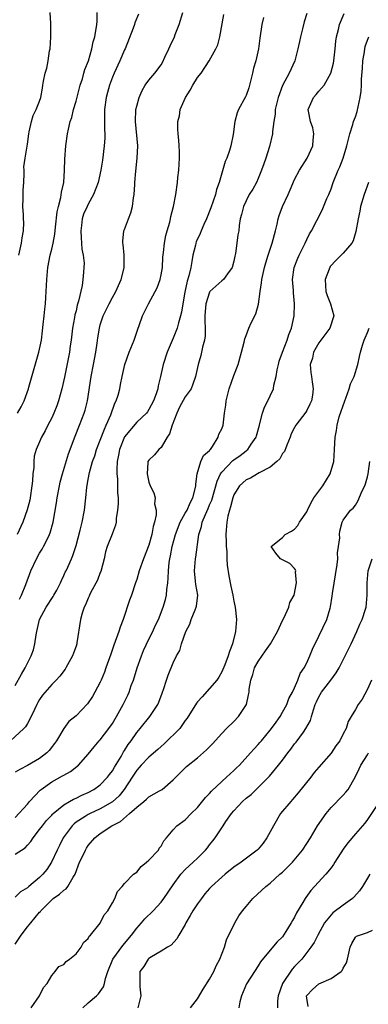
# Model space of a CAD drawing. Units: inches. Extents: x 2667000 to 2670000, y 1557000 to 1560000.
# Drawn here: x 2667108 to 2667165, y 1557376 to 1557538 of the extents above; entities that cross this region are included whole.
import ezdxf

# ---------------------------------------------------------------- set-up
doc = ezdxf.new("R2010")
doc.units = ezdxf.units.IN
doc.header["$MEASUREMENT"] = 0
doc.layers.add('LD26671557_2ft', color=104, linetype='Continuous')

msp = doc.modelspace()

# ---------------------------------------------------------------- linework, layer by layer
at = {"layer": 'LD26671557_2ft'}
for points, elevation in [([(2667107, 1557406.38), (2667109, 1557408.58), (2667109.36, 1557409), (2667111.12, 1557410.88), (2667111.27, 1557411), (2667113, 1557412.23), (2667114.79, 1557413.21), (2667115, 1557413.35), (2667116.07, 1557413.93), (2667117.43, 1557415), (2667119, 1557416.82), (2667119.97, 1557418.03), (2667120.82, 1557419), (2667121, 1557419.18), (2667122.38, 1557421), (2667123, 1557421.87), (2667123.67, 1557423), (2667124.76, 1557425), (2667125.51, 1557426.49), (2667125.74, 1557427), (2667126.11, 1557428.11), (2667126.44, 1557429), (2667127.05, 1557431), (2667127.76, 1557433), (2667128.1, 1557433.9), (2667129, 1557435.72), (2667129.66, 1557437), (2667130.06, 1557437.94), (2667130.61, 1557439), (2667131.37, 1557441), (2667131.72, 1557442.28), (2667131.89, 1557443), (2667131.93, 1557443.93), (2667132.1, 1557445), (2667132.2, 1557445.8), (2667132.21, 1557447), (2667132.35, 1557448.35), (2667132.45, 1557449), (2667132.55, 1557449.45), (2667132.82, 1557451), (2667133.36, 1557453), (2667134.15, 1557455), (2667135, 1557456.49), (2667135.28, 1557457), (2667135.81, 1557458.19), (2667136.25, 1557459), (2667136.7, 1557460.71), (2667136.75, 1557461), (2667136.73, 1557461.27), (2667136.95, 1557463), (2667137.56, 1557465), (2667137.99, 1557466.01), (2667139, 1557466.85), (2667139.06, 1557466.94), (2667139.13, 1557467), (2667139.46, 1557467.46), (2667140.4, 1557469), (2667140.51, 1557469.49), (2667141, 1557470.39), (2667141.21, 1557471), (2667141.48, 1557473), (2667141.68, 1557474.32), (2667141.73, 1557475), (2667142.22, 1557477), (2667143, 1557479.17), (2667143.72, 1557481), (2667144.28, 1557483), (2667144.68, 1557484.68), (2667144.78, 1557485.22), (2667145, 1557485.75), (2667145.47, 1557487), (2667145.87, 1557487.87), (2667146.64, 1557489.36), (2667147.06, 1557490.94), (2667147.32, 1557493), (2667147.57, 1557494.43), (2667147.61, 1557495), (2667148.05, 1557497), (2667148.25, 1557497.75), (2667148.64, 1557499), (2667149.32, 1557501), (2667149.86, 1557503), (2667150.11, 1557504.11), (2667150.29, 1557505), (2667150.44, 1557505.56), (2667150.99, 1557507), (2667151.95, 1557509), (2667152.24, 1557509.76), (2667153, 1557511.46), (2667153.8, 1557513), (2667155.04, 1557514.96), (2667155.99, 1557517), (2667156.05, 1557517.95), (2667156.17, 1557519), (2667155.99, 1557519.99), (2667155.63, 1557521), (2667155.26, 1557522.74), (2667155.24, 1557523), (2667156.12, 1557525), (2667156.55, 1557525.45), (2667157, 1557526.01), (2667157.84, 1557527), (2667158.99, 1557529.01), (2667159.38, 1557530.62), (2667159.45, 1557531), (2667159.66, 1557533), (2667159.76, 1557534.24), (2667159.88, 1557535), (2667160.21, 1557536.21), (2667160.41, 1557537), (2667161.16, 1557538.84)], 8720), ([(2667155, 1557538.82), (2667154.56, 1557537.44), (2667154.29, 1557536.29), (2667153.96, 1557535), (2667153.82, 1557534.18), (2667153.54, 1557533), (2667153.01, 1557531), (2667152.08, 1557529), (2667151.02, 1557526.98), (2667150.3, 1557525), (2667149.82, 1557523), (2667149.77, 1557522.23), (2667149.55, 1557521), (2667149.36, 1557519.36), (2667149.38, 1557519), (2667148.89, 1557516.89), (2667148.26, 1557515), (2667147.92, 1557514.08), (2667147.55, 1557513), (2667147, 1557511.64), (2667146.71, 1557511), (2667146.11, 1557509.89), (2667145.54, 1557509), (2667145, 1557507.95), (2667144.56, 1557507), (2667144.28, 1557505.72), (2667144.04, 1557505), (2667143.88, 1557503.88), (2667143.79, 1557503), (2667143.67, 1557502.33), (2667143.51, 1557501), (2667143.27, 1557499.27), (2667143.16, 1557498.83), (2667143, 1557498.02), (2667142.7, 1557497), (2667141.92, 1557495.92), (2667141.29, 1557495), (2667141, 1557494.76), (2667139.06, 1557493), (2667139, 1557492.92), (2667138.36, 1557491), (2667138.26, 1557489.74), (2667138.22, 1557489), (2667138.2, 1557488.2), (2667138.27, 1557487), (2667138.28, 1557485.72), (2667138.17, 1557485), (2667137.85, 1557483.85), (2667137.68, 1557483), (2667137.55, 1557482.45), (2667137.12, 1557481), (2667136.7, 1557479), (2667136.26, 1557477.74), (2667135.94, 1557477), (2667135, 1557475.64), (2667134.06, 1557473.94), (2667133.6, 1557473), (2667132.83, 1557471), (2667132.42, 1557469.58), (2667132.03, 1557469), (2667131, 1557467.31), (2667130.62, 1557467), (2667129.91, 1557466.09), (2667129, 1557465.25), (2667128.85, 1557465), (2667128.85, 1557464.85), (2667128.71, 1557463), (2667129, 1557461.62), (2667129.22, 1557461), (2667129.83, 1557459.83), (2667130.01, 1557459), (2667129.95, 1557458.05), (2667130.2, 1557457), (2667130.22, 1557456.22), (2667129.94, 1557455), (2667129.69, 1557454.31), (2667129.5, 1557453), (2667129, 1557451.21), (2667128.1, 1557449), (2667127.42, 1557447), (2667127, 1557445.55), (2667126.82, 1557445), (2667126.13, 1557443), (2667125.83, 1557442.17), (2667124.79, 1557439), (2667124.28, 1557437.72), (2667124.07, 1557437), (2667123.23, 1557434.77), (2667122.71, 1557433.29), (2667121.93, 1557431), (2667121.68, 1557430.32), (2667121.16, 1557429), (2667121, 1557428.66), (2667120.1, 1557427), (2667119.69, 1557426.31), (2667118.89, 1557425.11), (2667117, 1557423.1), (2667115.84, 1557422.16), (2667114.97, 1557421.03), (2667113.78, 1557419), (2667113.47, 1557418.53), (2667112.6, 1557417.4), (2667112.2, 1557417), (2667111, 1557416.1), (2667109, 1557414.91), (2667107.73, 1557414.27), (2667107, 1557413.82)], 8718), ([(2667127.31, 1557538.69), (2667126.7, 1557537.3), (2667126.62, 1557537), (2667126.43, 1557536.43), (2667125.08, 1557533), (2667125, 1557532.86), (2667124.2, 1557531), (2667123.27, 1557529), (2667123, 1557528.33), (2667122.49, 1557527), (2667122.18, 1557525.82), (2667121.95, 1557525), (2667121.7, 1557523), (2667121.69, 1557521), (2667121.7, 1557519.7), (2667121.74, 1557519), (2667121.74, 1557518.26), (2667121.65, 1557517), (2667121.35, 1557514.65), (2667121.09, 1557513), (2667120.63, 1557511), (2667119.89, 1557509), (2667119, 1557507.39), (2667118.81, 1557507), (2667118.26, 1557505.74), (2667118.01, 1557505), (2667117.9, 1557503.9), (2667117.77, 1557503), (2667117.84, 1557501.84), (2667117.93, 1557501), (2667117.98, 1557499.98), (2667118.19, 1557499), (2667118.32, 1557497.68), (2667118.3, 1557497), (2667118.23, 1557496.23), (2667118.15, 1557495), (2667117.99, 1557493.99), (2667117.41, 1557491.41), (2667117.21, 1557490.79), (2667117, 1557489.86), (2667116.82, 1557489.18), (2667116.76, 1557488.76), (2667116.44, 1557487), (2667116.21, 1557485), (2667116.06, 1557484.06), (2667115.93, 1557483), (2667115.79, 1557482.21), (2667115.12, 1557478.88), (2667114.69, 1557477), (2667114.12, 1557475), (2667113.82, 1557474.18), (2667113.35, 1557473), (2667113, 1557472.21), (2667112.38, 1557471), (2667111.92, 1557470.08), (2667111.31, 1557469), (2667111, 1557468.27), (2667110.43, 1557467), (2667110.11, 1557465.89), (2667110.03, 1557465), (2667110.04, 1557464.04), (2667109.91, 1557463), (2667109.85, 1557461.85), (2667109.75, 1557461), (2667109.44, 1557459), (2667109.37, 1557458.63), (2667108.97, 1557457.03), (2667108.24, 1557455), (2667107.33, 1557453)], 8710), ([(2667107.38, 1557473), (2667107.96, 1557474.04), (2667108.46, 1557475), (2667109.18, 1557477), (2667109.25, 1557477.25), (2667110.88, 1557483), (2667111.29, 1557485), (2667111.46, 1557486.54), (2667111.59, 1557487.59), (2667111.73, 1557489), (2667111.88, 1557490.12), (2667111.97, 1557491), (2667112.03, 1557492.03), (2667112.11, 1557493), (2667112.18, 1557495), (2667112.29, 1557496.29), (2667112.34, 1557497), (2667112.73, 1557499), (2667113, 1557500.02), (2667113.23, 1557501), (2667113.52, 1557502.48), (2667113.62, 1557503.62), (2667113.88, 1557506.12), (2667114.09, 1557507), (2667114.5, 1557508.5), (2667114.62, 1557509.38), (2667114.98, 1557511), (2667115.11, 1557513), (2667115.16, 1557514.84), (2667115.32, 1557517), (2667115.61, 1557519), (2667115.74, 1557519.74), (2667116.06, 1557521), (2667116.33, 1557521.67), (2667116.61, 1557523), (2667117, 1557524.39), (2667117.69, 1557527), (2667118.06, 1557528.06), (2667118.31, 1557529), (2667118.43, 1557529.57), (2667119.04, 1557531.04), (2667119.61, 1557533), (2667119.85, 1557534.15), (2667120.11, 1557535), (2667120.44, 1557537), (2667120.48, 1557537.52), (2667120.51, 1557539)], 8708), ([(2667107.58, 1557499), (2667108.02, 1557501), (2667108.13, 1557501.87), (2667108.35, 1557503), (2667108.39, 1557504.39), (2667108.38, 1557505), (2667108.33, 1557505.67), (2667108.26, 1557507), (2667108.3, 1557508.3), (2667108.29, 1557509.71), (2667108.39, 1557511), (2667108.48, 1557512.48), (2667108.44, 1557513), (2667108.43, 1557513.57), (2667108.61, 1557515), (2667109, 1557517.31), (2667109.21, 1557519), (2667109.3, 1557519.3), (2667109.65, 1557521), (2667109.96, 1557522.04), (2667110.46, 1557523), (2667111, 1557524.37), (2667111.22, 1557525), (2667111.47, 1557526.53), (2667111.56, 1557527), (2667111.66, 1557527.66), (2667111.93, 1557529), (2667112.19, 1557529.81), (2667112.4, 1557531), (2667112.66, 1557532.66), (2667112.74, 1557533), (2667112.88, 1557535), (2667112.87, 1557536.87), (2667112.85, 1557537.15), (2667112.75, 1557539)], 8706), ([(2667107.67, 1557442.33), (2667108.02, 1557443), (2667108.75, 1557444.75), (2667109.58, 1557447), (2667110.47, 1557449), (2667111, 1557449.91), (2667111.43, 1557450.57), (2667111.66, 1557451), (2667112.28, 1557452.28), (2667112.65, 1557453), (2667112.74, 1557453.26), (2667113.22, 1557455), (2667113.78, 1557458.22), (2667113.89, 1557459), (2667114.26, 1557461), (2667114.39, 1557461.62), (2667114.75, 1557463), (2667115.75, 1557466.25), (2667116.84, 1557469.16), (2667117.59, 1557471), (2667118.37, 1557473), (2667118.51, 1557473.49), (2667118.89, 1557475), (2667119.51, 1557479), (2667119.89, 1557481), (2667120.25, 1557483), (2667120.49, 1557484.49), (2667120.59, 1557485.41), (2667120.86, 1557487), (2667121, 1557487.53), (2667121.48, 1557489), (2667122.46, 1557491), (2667123, 1557492.02), (2667123.57, 1557493), (2667123.98, 1557494.02), (2667124.46, 1557495), (2667124.91, 1557496.91), (2667124.92, 1557497), (2667124.93, 1557499), (2667124.78, 1557500.78), (2667124.71, 1557501), (2667124.69, 1557501.31), (2667124.89, 1557503), (2667125, 1557503.23), (2667125.62, 1557505), (2667126.03, 1557505.97), (2667126.28, 1557507), (2667126.46, 1557508.46), (2667126.59, 1557509), (2667126.66, 1557510.66), (2667126.71, 1557511), (2667126.87, 1557512.87), (2667127.09, 1557515), (2667127.16, 1557517), (2667126.78, 1557521), (2667126.87, 1557523), (2667127, 1557523.58), (2667127.39, 1557525), (2667127.88, 1557526.12), (2667128.39, 1557527), (2667129, 1557527.86), (2667129.96, 1557529), (2667131, 1557530.37), (2667131.25, 1557530.75), (2667131.65, 1557531.65), (2667132.29, 1557533), (2667132.5, 1557533.5), (2667133.2, 1557535), (2667133.35, 1557535.35), (2667134, 1557537), (2667134.6, 1557539)], 8712), ([(2667147.86, 1557538.14), (2667147.59, 1557537), (2667147.26, 1557534.74), (2667147.04, 1557533), (2667146.6, 1557531), (2667146.21, 1557529.79), (2667146.06, 1557529), (2667145.45, 1557526.55), (2667145, 1557525.3), (2667144.91, 1557525.09), (2667143.77, 1557523), (2667143.56, 1557522.44), (2667143.15, 1557521), (2667142.87, 1557518.87), (2667142.47, 1557517), (2667142.26, 1557516.26), (2667141.83, 1557515), (2667141.59, 1557514.41), (2667140.59, 1557511), (2667140.16, 1557509.84), (2667139.95, 1557509), (2667139.19, 1557506.81), (2667138.49, 1557505), (2667138.06, 1557504.06), (2667137.61, 1557503), (2667137.44, 1557502.56), (2667136.81, 1557501.19), (2667136.74, 1557501), (2667136.68, 1557500.68), (2667136.26, 1557499), (2667136.05, 1557497.95), (2667135.91, 1557497), (2667135.58, 1557495.58), (2667135.3, 1557494.7), (2667134.92, 1557492.92), (2667134.58, 1557491), (2667134.39, 1557489.61), (2667134.21, 1557489), (2667133.86, 1557487.86), (2667133.66, 1557487), (2667133, 1557485.32), (2667132, 1557483), (2667131.36, 1557481), (2667130.92, 1557479), (2667130.54, 1557477.46), (2667130.45, 1557477), (2667130.18, 1557476.18), (2667129.75, 1557475), (2667129, 1557473.57), (2667128.78, 1557473.22), (2667128.6, 1557473), (2667127, 1557471.47), (2667125, 1557469.07), (2667124.14, 1557467), (2667123.97, 1557466.03), (2667123.76, 1557465), (2667123.71, 1557463.71), (2667123.74, 1557463), (2667123.83, 1557462.17), (2667123.85, 1557461), (2667123.83, 1557459.83), (2667123.92, 1557459), (2667123.95, 1557458.05), (2667123.85, 1557457), (2667123.62, 1557455.62), (2667123.59, 1557455), (2667123.49, 1557454.51), (2667123, 1557453.21), (2667122.95, 1557453.05), (2667122.15, 1557451), (2667121.88, 1557450.12), (2667121.62, 1557449), (2667121.09, 1557446.91), (2667121, 1557446.7), (2667120.52, 1557445.48), (2667119.4, 1557443.4), (2667119.2, 1557443), (2667119.15, 1557442.85), (2667119, 1557442.51), (2667118.59, 1557441.41), (2667118.35, 1557441), (2667118.02, 1557440.02), (2667117.76, 1557439), (2667117.16, 1557435.16), (2667117.13, 1557435), (2667117, 1557434.61), (2667116.56, 1557433.44), (2667116.42, 1557433), (2667115.33, 1557431), (2667115.2, 1557430.8), (2667114.35, 1557429.65), (2667113.75, 1557429), (2667113, 1557428.3), (2667111.49, 1557426.51), (2667111, 1557425.82), (2667110.71, 1557425.29), (2667110.56, 1557425), (2667110.16, 1557424.17), (2667109.64, 1557423), (2667109, 1557421.83), (2667108.68, 1557421.32), (2667108.39, 1557421), (2667106.2, 1557419)], 8716), ([(2667107, 1557428.12), (2667108, 1557430), (2667108.6, 1557431), (2667109.64, 1557433), (2667109.99, 1557434.01), (2667110.24, 1557435), (2667110.43, 1557436.43), (2667110.53, 1557437), (2667111.01, 1557439), (2667112.1, 1557441), (2667113.24, 1557442.76), (2667113.37, 1557443), (2667113.83, 1557443.83), (2667114.44, 1557445), (2667114.59, 1557445.41), (2667115, 1557446.23), (2667115.24, 1557446.76), (2667115.37, 1557447), (2667115.63, 1557447.63), (2667116.24, 1557449), (2667116.49, 1557449.51), (2667117, 1557451.2), (2667117.69, 1557453.69), (2667118, 1557455), (2667118.38, 1557457), (2667118.63, 1557459), (2667118.8, 1557460.8), (2667119, 1557462.02), (2667119.22, 1557463.22), (2667119.74, 1557465), (2667120.08, 1557465.92), (2667120.4, 1557467), (2667121, 1557468.54), (2667121.67, 1557470.33), (2667121.98, 1557471), (2667122.72, 1557472.72), (2667123.4, 1557474.6), (2667123.62, 1557475), (2667123.92, 1557475.92), (2667124.2, 1557477), (2667124.32, 1557477.68), (2667124.59, 1557479), (2667125.03, 1557481), (2667125.75, 1557483), (2667126.59, 1557485), (2667127.19, 1557486.81), (2667127.42, 1557487.42), (2667127.96, 1557489), (2667128.96, 1557491), (2667130.06, 1557493), (2667130.36, 1557493.64), (2667130.85, 1557495), (2667131, 1557495.74), (2667131.22, 1557497), (2667131.32, 1557498.68), (2667131.42, 1557499.42), (2667131.57, 1557501), (2667131.78, 1557502.22), (2667132, 1557503), (2667132.43, 1557504.43), (2667132.55, 1557505), (2667132.61, 1557505.39), (2667133.05, 1557507.05), (2667133.44, 1557509), (2667133.73, 1557511), (2667133.78, 1557511.78), (2667133.92, 1557513), (2667133.99, 1557514.01), (2667134.03, 1557515), (2667134.03, 1557516.03), (2667134.01, 1557517), (2667133.94, 1557517.94), (2667133.83, 1557519), (2667133.78, 1557519.79), (2667133.75, 1557521), (2667134.02, 1557521.98), (2667134.15, 1557523), (2667135.03, 1557525), (2667135.8, 1557526.2), (2667136.24, 1557527), (2667137, 1557528.27), (2667137.63, 1557529), (2667138.95, 1557531), (2667140, 1557533), (2667140.33, 1557533.67), (2667140.68, 1557535), (2667141.36, 1557538.64)], 8714), ([(2667107, 1557400.34), (2667108.61, 1557401.39), (2667109, 1557401.78), (2667109.57, 1557402.43), (2667109.95, 1557403), (2667111, 1557404.36), (2667111.46, 1557405), (2667112.14, 1557405.86), (2667113, 1557406.76), (2667113.11, 1557406.89), (2667113.23, 1557407), (2667115, 1557408.47), (2667115.93, 1557409), (2667116.6, 1557409.4), (2667117, 1557409.57), (2667117.94, 1557410.06), (2667119, 1557410.5), (2667119.96, 1557411), (2667121, 1557411.72), (2667122.2, 1557413), (2667122.53, 1557413.47), (2667123, 1557414.07), (2667123.33, 1557414.67), (2667124.41, 1557416.41), (2667124.84, 1557417.16), (2667125, 1557417.41), (2667125.6, 1557418.4), (2667126.06, 1557419), (2667127, 1557420.37), (2667127.57, 1557421), (2667129.18, 1557423), (2667130.47, 1557425), (2667130.63, 1557425.37), (2667131.17, 1557426.83), (2667131.25, 1557427), (2667131.43, 1557427.43), (2667131.89, 1557429), (2667132.17, 1557429.83), (2667133, 1557431.87), (2667133.54, 1557433), (2667134.1, 1557433.9), (2667134.39, 1557435), (2667135.08, 1557437), (2667135.76, 1557438.24), (2667135.99, 1557439), (2667136.6, 1557440.6), (2667136.79, 1557441), (2667136.83, 1557441.17), (2667137.04, 1557443), (2667136.75, 1557444.75), (2667136.69, 1557445.31), (2667136.5, 1557447), (2667136.67, 1557449), (2667136.73, 1557449.27), (2667137.22, 1557453), (2667137.67, 1557454.33), (2667137.78, 1557455), (2667138.3, 1557456.3), (2667138.75, 1557457.25), (2667139, 1557457.88), (2667139.34, 1557458.66), (2667140.22, 1557461.78), (2667140.82, 1557463), (2667141, 1557463.25), (2667142.85, 1557465.15), (2667143, 1557465.27), (2667144.01, 1557465.99), (2667145, 1557466.78), (2667145.14, 1557466.86), (2667145.3, 1557467), (2667145.87, 1557467.87), (2667146.67, 1557469), (2667146.75, 1557469.25), (2667147.19, 1557471), (2667147.27, 1557471.27), (2667147.69, 1557473), (2667148.02, 1557473.98), (2667148.59, 1557475), (2667149, 1557475.85), (2667149.52, 1557477), (2667149.59, 1557477.59), (2667149.95, 1557479), (2667150.14, 1557480.14), (2667150.33, 1557481), (2667150.47, 1557481.53), (2667150.98, 1557483), (2667151.77, 1557485), (2667152.05, 1557485.95), (2667152.51, 1557487), (2667152.93, 1557489), (2667152.99, 1557491), (2667152.81, 1557492.81), (2667152.8, 1557493.2), (2667152.67, 1557495), (2667152.94, 1557497), (2667153.51, 1557498.49), (2667153.75, 1557499), (2667154.75, 1557501), (2667155, 1557501.6), (2667155.46, 1557502.54), (2667155.77, 1557503), (2667157.56, 1557506.44), (2667158.32, 1557508.32), (2667158.63, 1557509), (2667159, 1557509.96), (2667159.37, 1557511), (2667160.17, 1557513), (2667160.43, 1557513.57), (2667161, 1557515), (2667161.62, 1557517), (2667161.86, 1557518.14), (2667162.07, 1557519), (2667162.56, 1557520.56), (2667162.68, 1557521), (2667163, 1557521.81), (2667163.31, 1557522.69), (2667163.46, 1557523.46), (2667163.82, 1557525), (2667163.98, 1557526.02), (2667164.02, 1557527), (2667164, 1557528), (2667164.17, 1557529.83), (2667164.23, 1557531), (2667164.51, 1557532.51), (2667164.57, 1557533), (2667164.64, 1557533.36), (2667165, 1557534.44), (2667165.2, 1557535)], 8722), ([(2667165.19, 1557511), (2667164.43, 1557509), (2667163.84, 1557507), (2667163.72, 1557506.28), (2667163.44, 1557505), (2667163.1, 1557502.9), (2667162.63, 1557501.37), (2667162.43, 1557501), (2667161, 1557499.35), (2667160.67, 1557499), (2667159.82, 1557498.18), (2667158.88, 1557497.12), (2667158.81, 1557497), (2667158.71, 1557496.71), (2667158.02, 1557495), (2667158.16, 1557493), (2667158.34, 1557492.34), (2667158.91, 1557491), (2667159.46, 1557489), (2667158.79, 1557487), (2667157.31, 1557485), (2667157, 1557484.55), (2667156.1, 1557483), (2667155.94, 1557482.06), (2667155.57, 1557481), (2667155.69, 1557479.69), (2667155.8, 1557479), (2667155.88, 1557478.12), (2667156.08, 1557477), (2667155.93, 1557475.93), (2667155.76, 1557475), (2667155.52, 1557474.48), (2667155, 1557473.41), (2667154.86, 1557473.14), (2667153.22, 1557471), (2667153, 1557470.63), (2667152.45, 1557469.55), (2667152.24, 1557469), (2667151.7, 1557467.7), (2667151.32, 1557466.68), (2667151, 1557466.32), (2667150.54, 1557465.46), (2667150.08, 1557465), (2667149, 1557464.1), (2667147.16, 1557463.16), (2667146.87, 1557463), (2667145.71, 1557462.29), (2667145, 1557461.97), (2667144.48, 1557461.52), (2667143.93, 1557461), (2667143, 1557459.51), (2667142.81, 1557459), (2667142.46, 1557457.54), (2667142.25, 1557457), (2667141.98, 1557455.98), (2667141.81, 1557455), (2667141.71, 1557453.71), (2667141.69, 1557453), (2667141.72, 1557451.72), (2667141.75, 1557451), (2667141.81, 1557450.19), (2667141.85, 1557449), (2667141.91, 1557447.91), (2667142.16, 1557446.16), (2667142.49, 1557444.49), (2667142.83, 1557443), (2667143, 1557442.02), (2667143.21, 1557441), (2667143.41, 1557439), (2667143.26, 1557437), (2667142.77, 1557435), (2667142.27, 1557433.73), (2667142.08, 1557433), (2667141.52, 1557431.52), (2667141, 1557430.36), (2667140.51, 1557429.49), (2667140.17, 1557429), (2667139, 1557427.59), (2667137.77, 1557426.23), (2667137, 1557425.41), (2667136.82, 1557425.18), (2667135.29, 1557422.71), (2667135, 1557422.32), (2667134.07, 1557421), (2667131.52, 1557418.48), (2667131, 1557418.04), (2667130.46, 1557417.54), (2667129, 1557416.3), (2667127.75, 1557415), (2667127.41, 1557414.59), (2667127, 1557414.16), (2667126.25, 1557413), (2667124.92, 1557411), (2667124.08, 1557409.92), (2667123, 1557408.92), (2667121, 1557407.77), (2667119.32, 1557407), (2667119, 1557406.83), (2667118.51, 1557406.51), (2667117, 1557405.57), (2667116.67, 1557405.33), (2667116.34, 1557405), (2667114.86, 1557403), (2667114.26, 1557401.74), (2667113.87, 1557401), (2667112.97, 1557399), (2667112.18, 1557397.82), (2667111.53, 1557397), (2667111, 1557396.5), (2667109.24, 1557395), (2667109.1, 1557394.9), (2667109, 1557394.79), (2667107.87, 1557394.13), (2667107, 1557393.22)], 8724), ([(2667107, 1557385.49), (2667107.98, 1557387), (2667109, 1557388.37), (2667109.57, 1557389), (2667111, 1557390.75), (2667111.13, 1557390.87), (2667111.22, 1557391), (2667113, 1557392.79), (2667113.24, 1557393), (2667114.29, 1557393.71), (2667115, 1557394.39), (2667115.37, 1557394.63), (2667115.65, 1557395), (2667116.54, 1557396.54), (2667116.85, 1557397), (2667117.6, 1557399), (2667118.16, 1557400.16), (2667118.54, 1557401), (2667118.7, 1557401.3), (2667119, 1557401.74), (2667120.09, 1557403), (2667121, 1557403.72), (2667122.91, 1557405), (2667124.31, 1557405.69), (2667125.82, 1557407), (2667127, 1557408.09), (2667128.16, 1557409), (2667128.62, 1557409.38), (2667129, 1557409.74), (2667130.77, 1557410.77), (2667131.07, 1557410.93), (2667131.17, 1557411), (2667133, 1557412.56), (2667133.43, 1557413), (2667135.22, 1557414.78), (2667137, 1557416.19), (2667138.5, 1557417.5), (2667139.48, 1557418.52), (2667141, 1557420.18), (2667141.8, 1557421), (2667143, 1557422.16), (2667143.77, 1557423), (2667145.05, 1557425), (2667145.43, 1557426.57), (2667145.49, 1557427), (2667145.52, 1557427.52), (2667145.77, 1557429), (2667146.1, 1557429.9), (2667146.41, 1557431), (2667147, 1557432.06), (2667148.18, 1557433.82), (2667149.02, 1557434.98), (2667150.18, 1557437), (2667151, 1557438.81), (2667151.21, 1557439.21), (2667152.04, 1557441), (2667152.22, 1557441.78), (2667152.95, 1557443), (2667153.33, 1557445), (2667153.14, 1557446.86), (2667153.18, 1557447), (2667153.14, 1557447.14), (2667153, 1557447.4), (2667152.21, 1557448.21), (2667151, 1557448.82), (2667150.89, 1557448.89), (2667150.67, 1557449), (2667149.91, 1557449.91), (2667149.13, 1557451), (2667151, 1557452.49), (2667151.45, 1557453), (2667152.47, 1557453.53), (2667153, 1557453.84), (2667153.53, 1557454.47), (2667153.78, 1557455), (2667155, 1557456.71), (2667155.11, 1557457), (2667155.72, 1557458.28), (2667156.17, 1557459), (2667157, 1557460.13), (2667157.67, 1557461), (2667158.88, 1557463), (2667159.44, 1557465), (2667159.58, 1557467), (2667159.66, 1557469), (2667159.89, 1557470.11), (2667159.99, 1557471), (2667160.36, 1557472.36), (2667161.25, 1557475), (2667161.42, 1557475.43), (2667162, 1557477), (2667162.21, 1557477.79), (2667162.78, 1557479), (2667163.4, 1557481), (2667163.67, 1557482.33), (2667163.85, 1557483), (2667164.2, 1557484.2), (2667164.46, 1557485), (2667164.64, 1557485.36), (2667165, 1557486.24), (2667165.29, 1557487)], 8726), ([(2667109.63, 1557375), (2667111.01, 1557377), (2667111.66, 1557378.34), (2667112.27, 1557379), (2667113, 1557380.34), (2667113.57, 1557381), (2667114.18, 1557381.82), (2667115, 1557382.13), (2667115.37, 1557382.63), (2667115.93, 1557383), (2667117, 1557383.89), (2667117.83, 1557385), (2667118.23, 1557385.77), (2667119, 1557386.43), (2667119.18, 1557386.82), (2667119.4, 1557387), (2667121, 1557388.95), (2667121.65, 1557390.35), (2667122.23, 1557391), (2667123, 1557392.28), (2667123.39, 1557393), (2667123.83, 1557394.17), (2667124.62, 1557395), (2667125, 1557395.47), (2667126.47, 1557397), (2667127, 1557397.38), (2667127.71, 1557398.29), (2667128.63, 1557399), (2667129, 1557399.32), (2667130.57, 1557401), (2667130.71, 1557401.29), (2667131, 1557401.66), (2667131.46, 1557402.54), (2667131.9, 1557403), (2667133, 1557404.33), (2667133.6, 1557405), (2667135, 1557405.99), (2667135.97, 1557407), (2667137, 1557408.03), (2667138.35, 1557409.65), (2667139, 1557410.33), (2667139.3, 1557410.7), (2667141, 1557412.29), (2667141.8, 1557413), (2667143, 1557414.11), (2667143.44, 1557414.56), (2667143.91, 1557415), (2667145.75, 1557417), (2667146.33, 1557417.67), (2667147, 1557418.37), (2667147.28, 1557418.72), (2667147.55, 1557419), (2667149, 1557420.73), (2667149.71, 1557421.71), (2667150.6, 1557423), (2667151, 1557423.69), (2667151.72, 1557425), (2667152.05, 1557425.95), (2667152.67, 1557427), (2667153, 1557427.74), (2667153.51, 1557429), (2667153.9, 1557430.1), (2667154.55, 1557431), (2667155, 1557431.83), (2667155.51, 1557433), (2667155.92, 1557434.08), (2667157, 1557436.22), (2667158.31, 1557439), (2667158.84, 1557440.84), (2667158.92, 1557441.08), (2667159.2, 1557442.8), (2667159.24, 1557443.24), (2667160.03, 1557448.03), (2667160.1, 1557449), (2667160.06, 1557449.94), (2667160.25, 1557451), (2667160.46, 1557452.46), (2667160.41, 1557453), (2667160.45, 1557453.55), (2667160.82, 1557455), (2667161, 1557455.37), (2667162.19, 1557457), (2667162.66, 1557457.34), (2667163, 1557457.82), (2667163.44, 1557458.56), (2667164.08, 1557460.08), (2667164.56, 1557461), (2667164.69, 1557461.31), (2667165, 1557462.48), (2667165.13, 1557463), (2667165.39, 1557465)], 8728), ([(2667118.15, 1557375), (2667119, 1557375.84), (2667120.4, 1557377), (2667120.71, 1557377.29), (2667121.52, 1557378.48), (2667121.68, 1557379), (2667121.86, 1557379.86), (2667122.23, 1557381), (2667123.07, 1557383), (2667124.7, 1557385.3), (2667126.14, 1557387), (2667127, 1557388.12), (2667127.77, 1557389), (2667128.33, 1557389.67), (2667129.68, 1557391), (2667131, 1557392.43), (2667131.48, 1557393), (2667133, 1557395.26), (2667134.25, 1557397), (2667135, 1557397.77), (2667135.62, 1557398.38), (2667136.3, 1557399), (2667137, 1557399.67), (2667138.32, 1557401), (2667138.63, 1557401.37), (2667139, 1557401.88), (2667139.51, 1557402.49), (2667139.89, 1557403), (2667141, 1557404.66), (2667141.24, 1557405), (2667141.69, 1557405.69), (2667142.61, 1557407), (2667143, 1557407.47), (2667144.42, 1557409), (2667145, 1557409.52), (2667145.83, 1557410.17), (2667146.66, 1557411), (2667147, 1557411.31), (2667148.84, 1557413.15), (2667150.36, 1557415), (2667151, 1557415.81), (2667151.87, 1557417), (2667152.37, 1557417.63), (2667153, 1557418.5), (2667153.23, 1557418.77), (2667154.44, 1557420.44), (2667154.86, 1557421), (2667155.64, 1557422.36), (2667155.78, 1557423), (2667156.09, 1557424.09), (2667156.41, 1557425), (2667156.58, 1557425.42), (2667157, 1557426.25), (2667157.44, 1557427), (2667158.97, 1557429), (2667159.83, 1557430.17), (2667160.31, 1557431), (2667161.32, 1557433), (2667161.9, 1557434.1), (2667162.29, 1557435), (2667163.24, 1557437), (2667163.76, 1557438.24), (2667164.12, 1557439), (2667164.67, 1557440.67), (2667164.76, 1557441), (2667164.97, 1557443), (2667164.94, 1557445), (2667165.11, 1557447), (2667165.79, 1557449)], 8730), ([(2667165.68, 1557429), (2667165, 1557427.53), (2667164.12, 1557425.88), (2667163.47, 1557425), (2667163, 1557424.13), (2667162.33, 1557423), (2667161.8, 1557422.2), (2667161.49, 1557421), (2667161, 1557420.16), (2667160.44, 1557419), (2667159.81, 1557418.19), (2667159, 1557416.98), (2667157, 1557414.65), (2667156.23, 1557413.77), (2667155.66, 1557413), (2667153.59, 1557410.41), (2667152.66, 1557409.34), (2667152.35, 1557409), (2667150.7, 1557407), (2667149.5, 1557405), (2667149, 1557404.02), (2667148.44, 1557403), (2667147.84, 1557402.16), (2667147, 1557401.16), (2667146.85, 1557401), (2667144.18, 1557399), (2667143, 1557398.16), (2667141.56, 1557397), (2667141, 1557396.52), (2667139.31, 1557395), (2667139, 1557394.66), (2667138.24, 1557393.76), (2667137.65, 1557393), (2667137, 1557392.13), (2667136.23, 1557391), (2667135.81, 1557390.19), (2667135.1, 1557389), (2667135, 1557388.76), (2667133.96, 1557387), (2667133.63, 1557386.37), (2667132.66, 1557385.34), (2667132.04, 1557385), (2667131, 1557384.34), (2667129.41, 1557383.41), (2667129, 1557383.13), (2667128.86, 1557383), (2667128.18, 1557381.82), (2667127.53, 1557381), (2667127.51, 1557379.51), (2667127.49, 1557379), (2667127.51, 1557378.49), (2667127.69, 1557377), (2667127.18, 1557375)], 8732), ([(2667135.84, 1557375), (2667137, 1557376.5), (2667137.94, 1557378.06), (2667139, 1557379.72), (2667139.7, 1557381), (2667140.09, 1557381.91), (2667140.67, 1557383), (2667141.44, 1557385), (2667141.78, 1557386.22), (2667143.17, 1557389), (2667143.84, 1557390.16), (2667144.44, 1557391), (2667145, 1557391.7), (2667146.12, 1557393), (2667147.62, 1557394.38), (2667148.26, 1557395), (2667149, 1557395.56), (2667150.57, 1557397), (2667151, 1557397.37), (2667151.83, 1557398.17), (2667152.64, 1557399), (2667154.31, 1557401), (2667155, 1557402.06), (2667155.59, 1557403), (2667156.79, 1557405), (2667158.19, 1557407), (2667159, 1557407.99), (2667161, 1557410.02), (2667161.46, 1557410.54), (2667161.83, 1557411), (2667162.98, 1557413.02), (2667163.64, 1557414.36), (2667163.9, 1557415), (2667165, 1557416.68), (2667165.19, 1557417)], 8734), ([(2667166.97, 1557409), (2667165, 1557406.03), (2667164.55, 1557405.45), (2667163, 1557403.67), (2667161.79, 1557402.21), (2667161, 1557401.14), (2667159.61, 1557399), (2667159.39, 1557398.61), (2667159, 1557398.09), (2667158.14, 1557397), (2667155.68, 1557394.32), (2667154.82, 1557393.18), (2667154.71, 1557393), (2667154.35, 1557392.35), (2667153.33, 1557390.67), (2667153, 1557389.96), (2667152.63, 1557389.37), (2667152.45, 1557389), (2667151.57, 1557387.57), (2667151, 1557386.71), (2667150.12, 1557385.88), (2667149, 1557384.52), (2667147.39, 1557382.61), (2667147, 1557381.94), (2667146.42, 1557381), (2667145.05, 1557378.95), (2667144.23, 1557377), (2667143.99, 1557375.99), (2667143.8, 1557375)], 8736), ([(2667165.36, 1557397), (2667165, 1557396.34), (2667164.2, 1557395), (2667163.7, 1557394.3), (2667162.77, 1557393.23), (2667162.52, 1557393), (2667161, 1557391.93), (2667159.32, 1557390.68), (2667159, 1557390.34), (2667157.91, 1557389), (2667156.82, 1557387), (2667156.23, 1557385.77), (2667155.68, 1557385), (2667155, 1557384.13), (2667154.17, 1557383), (2667153.6, 1557382.4), (2667153, 1557381.82), (2667152.6, 1557381.4), (2667150.98, 1557379), (2667150.28, 1557377), (2667150.18, 1557376.18), (2667150.17, 1557375)], 8738), ([(2667155.21, 1557375.21), (2667155, 1557376.61), (2667154.97, 1557377), (2667155, 1557377.06), (2667155.96, 1557378.04), (2667157, 1557378.97), (2667159, 1557379.86), (2667160.64, 1557381), (2667160.83, 1557381.17), (2667161, 1557381.54), (2667161.56, 1557382.44), (2667161.72, 1557383), (2667162.16, 1557385), (2667162.4, 1557385.6), (2667163, 1557386.62), (2667163.2, 1557386.8), (2667163.66, 1557387), (2667165, 1557387.44), (2667165.8, 1557387.8)], 8740)]:
    msp.add_lwpolyline(points, dxfattribs=dict(at, elevation=elevation))

doc.saveas('drawing.dxf')
